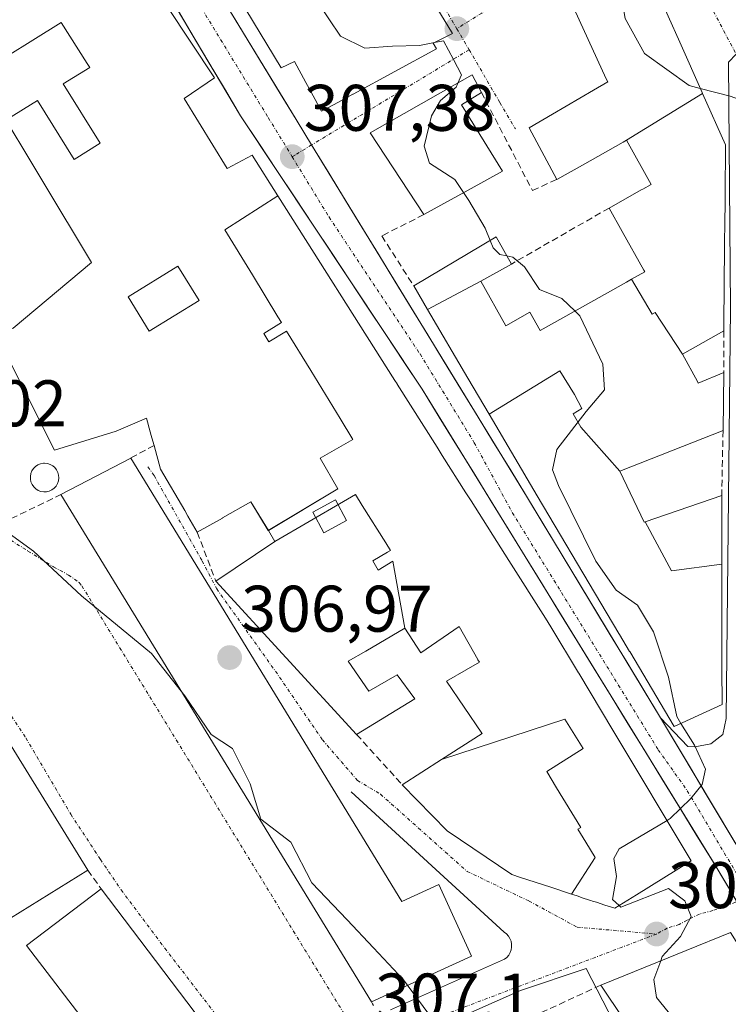
# Model space of a CAD drawing. Units: metres. Extents: x 584005 to 587475, y 4691925 to 4694280.
# Drawn here: x 586803 to 586911, y 4692453 to 4692603 of the extents above; entities that cross this region are included whole.
import ezdxf
from ezdxf.enums import TextEntityAlignment as Align

# ---------------------------------------------------------------- set-up
doc = ezdxf.new("R2010")
doc.units = ezdxf.units.M
doc.header["$MEASUREMENT"] = 0
doc.linetypes.add('TRAZO_Y_PUNTO', pattern=[1, 0.5, -0.25, 0, -0.25])
doc.linetypes.add('TRAZOSX2', pattern=[1.5, 1, -0.5])
for name, color, linetype, lineweight in [('Carretera de calzada única', 19, 'Continuous', 13), ('Carretera de calzada única Cxs', 19, 'Continuous', 13), ('Carretera de calzada única eje', 19, 'TRAZO_Y_PUNTO', 0), ('Carátula', 7, 'Continuous', 5), ('Curva de nivel normal', 36, 'Continuous', 0), ('Depósito de agua', 142, 'Continuous', 0), ('Depósito de agua Cxs', 142, 'Continuous', 0), ('Edificación', 1, 'Continuous', 13), ('Edificación Cxs', 1, 'Continuous', 13), ('Edificación industrial', 135, 'Continuous', 13), ('Edificación industrial Cxs', 135, 'Continuous', 13), ('Elemento construido', 1, 'Continuous', 0), ('Muro lineal', 1, 'TRAZOSX2', 13), ('Núcleo urbano CxS', 19, 'Continuous', 0), ('Piscina', 142, 'Continuous', 0), ('Piscina CxS', 142, 'Continuous', 0), ('Punto de cota en terreno', 7, 'Continuous', 0), ('Rótulo de punto de cota en terreno', 19, 'Continuous', 0), ('Vía urbana eje', 5, 'TRAZO_Y_PUNTO', 0)]:
    doc.layers.add(name, color=color, linetype=linetype, lineweight=lineweight)
doc.styles.add('Arial', font='txt', dxfattribs={"height": 0.2})

# ---------------------------------------------------------------- blocks, each defined once
blk = doc.blocks.new('5PATER')
at = {"layer": 'Carátula', "linetype": 'Continuous', "lineweight": 5}
h = blk.add_hatch(color=250, dxfattribs=at)
edge = h.paths.add_edge_path()
edge.add_ellipse((0, 0.01), major_axis=(-1.33, -1.34), ratio=0.999422, start_angle=0, end_angle=360)
blk = doc.blocks.new('*U232')
at = {"layer": 'Edificación industrial Cxs', "color": 135, "linetype": 'Continuous', "lineweight": 13}
for points in [[(586841.9609, 4692576.0529, 307.4889), (586833.8851, 4692570.9041, 307.6982), (586838.0781, 4692564.0181, 307.7582), (586841.9601, 4692557.6431, 307.8333), (586842.4801, 4692556.7891, 307.8426), (586839.8101, 4692555.1141, 307.7769), (586840.5971, 4692553.8381, 307.7845), (586843.2821, 4692555.4731, 307.8631), (586846.9631, 4692549.4551, 307.9908), (586851.4441, 4692542.1491, 308.2035), (586853.3491, 4692538.9431, 308.2792), (586848.4121, 4692536.1051, 308.2304), (586851.0841, 4692531.4581, 308.3573), (586840.4951, 4692525.1049, 308.295), (586837.8401, 4692529.4601, 308.2291), (586833.5261, 4692527.0093, 307.779), (586833.5101, 4692527.0003, 307.776), (586829.6901, 4692524.8301, 307.1062), (586828.2663, 4692527.2829, 306.992), (586827.7659, 4692528.1447, 306.924), (586824.1001, 4692534.4601, 306.4957), (586823.1001, 4692538.0501, 305.8799), (586822.7807, 4692539.1901, 305.8002), (586822.6805, 4692539.5473, 305.803), (586822.3687, 4692540.6601, 305.8165), (586822.3161, 4692540.8481, 305.8194), (586822.2415, 4692541.1145, 305.824), (586821.9401, 4692542.1901, 305.8463), (586817.3501, 4692540.2501, 305.6509), (586807.9401, 4692537.3501, 305.3362), (586798.7001, 4692555.5901, 305.3487), (586795.9801, 4692560.9701, 305.2957), (586791.3749, 4692558.4099, 305.2185), (586762.9901, 4692542.6301, 304.7407), (586739.9201, 4692553.2801, 304.5463), (586741.3101, 4692554.0401, 304.5034), (586794.6401, 4692583.1901, 304.8167), (586786.5001, 4692596.5701, 304.5477), (586808.7121, 4692610.1519, 306.4984), (586817.9001, 4692615.7701, 306.7988), (586832.2801, 4692594.0401, 307.0337), (586827.7101, 4692590.8901, 307.2878), (586834.2101, 4692580.2301, 307.6094), (586838.0501, 4692582.2301, 307.4569), (586841.9609, 4692576.0529, 307.4889)], [(586809.2901, 4692593.1001, 305.7992), (586813.3101, 4692595.6101, 305.9868), (586812.9331, 4692596.1999, 305.9238), (586812.9237, 4692596.2149, 305.9222), (586808.9401, 4692602.4501, 305.7518), (586796.3801, 4692594.6101, 305.2587), (586800.7001, 4692587.6801, 305.4128), (586805.3501, 4692590.5801, 305.9153), (586810.9601, 4692581.6001, 306.7616), (586814.9201, 4692584.0701, 306.8119), (586809.2901, 4692593.1001, 305.7992)], [(586829.9501, 4692560.1101, 307.8361), (586826.7401, 4692565.3501, 307.7623), (586819.1601, 4692560.6901, 307.6652), (586822.3801, 4692555.4501, 307.6072), (586829.9501, 4692560.1101, 307.8361)]]:
    blk.add_polyline3d(points, close=True, dxfattribs=at)

msp = doc.modelspace()

# ---------------------------------------------------------------- linework, layer by layer
at = {"layer": 'Carretera de calzada única', "color": 19, "linetype": 'Continuous', "lineweight": 13}
for points in [[(586847.09, 4692583.8), (586844.73, 4692587.66), (586813.05, 4692639.63), (586761.14, 4692724.44), (586722.45, 4692786.52), (586698.6, 4692824.4), (586651.12, 4692901.68), (586636.13, 4692926.05), (586631.8, 4692933.26), (586625.57, 4692943.62), (586610.83, 4692968.15), (586590.43, 4693001.95), (586555.49, 4693057.57)], [(586788.63, 4692667.69), (586806.86, 4692637.77), (586836.26, 4692588.26), (586863.92, 4692546.62), (586908.36, 4692474.38), (586911.83, 4692468.6)], [(586900.21, 4692496.57), (586904.37, 4692492.24), (586905.45, 4692492.16), (586907.87, 4692492.64), (586909.7, 4692494.03), (586910.21, 4692496.48), (586910.85, 4692558.95), (586910.55, 4692596.41), (586911.71, 4692597.65)], [(586900.21, 4692496.57), (586879.79, 4692530.32), (586847.09, 4692583.8)]]:
    msp.add_lwpolyline(points, dxfattribs=at)
at = {"layer": 'Carretera de calzada única Cxs', "color": 19, "linetype": 'Continuous', "lineweight": 13}
msp.add_lwpolyline([(586900.21, 4692496.57), (586913.83, 4692473.72), (586919.59, 4692464.04)], dxfattribs=at)
msp.add_lwpolyline([(586900.21, 4692496.57), (586913.83, 4692473.72), (586919.59, 4692464.04)], dxfattribs=at)
for points in [[(586912.3, 4692467.82, 310.22), (586910.33, 4692471.1, 310.2), (586908.36, 4692474.38, 310.19), (586905.75, 4692478.63, 310.11), (586903.13, 4692482.88, 309.96), (586900.52, 4692487.13, 309.83), (586897.9, 4692491.38, 309.72), (586895.29, 4692495.63, 309.59), (586892.68, 4692499.88, 309.46), (586890.06, 4692504.13, 309.37), (586887.45, 4692508.38, 309.24), (586884.83, 4692512.62, 309.13), (586882.22, 4692516.87, 309.01), (586879.6, 4692521.12, 308.92), (586876.99, 4692525.37, 308.82), (586874.38, 4692529.62, 308.71), (586871.76, 4692533.87, 308.57), (586869.15, 4692538.12, 308.49), (586866.53, 4692542.37, 308.36), (586863.92, 4692546.62, 308.24), (586861.15, 4692550.78, 308.14), (586858.39, 4692554.95, 308.05), (586855.62, 4692559.11, 307.91), (586852.86, 4692563.28, 307.8), (586850.09, 4692567.44, 307.71), (586847.32, 4692571.6, 307.57), (586844.56, 4692575.77, 307.48), (586841.79, 4692579.93, 307.4), (586839.03, 4692584.1, 307.35), (586836.26, 4692588.26, 307.17), (586833.81, 4692592.39, 307.09), (586831.36, 4692596.51, 306.95), (586828.91, 4692600.64, 306.91), (586826.46, 4692604.76, 306.81)], [(586834.98, 4692603.65, 306.92), (586837.42, 4692599.65, 307.02), (586839.86, 4692595.66, 307.06), (586842.29, 4692591.66, 307.17), (586844.73, 4692587.66, 307.27), (586847.23, 4692583.56, 307.39), (586849.74, 4692579.47, 307.59), (586852.24, 4692575.37, 307.67), (586854.75, 4692571.28, 307.72), (586857.25, 4692567.18, 307.79), (586859.76, 4692563.09, 307.92), (586862.26, 4692558.99, 308.01), (586864.76, 4692554.89, 308.12), (586867.27, 4692550.8, 308.23), (586869.77, 4692546.7, 308.34), (586872.28, 4692542.61, 308.43), (586874.78, 4692538.51, 308.54), (586877.29, 4692534.42, 308.69), (586879.79, 4692530.32, 308.83), (586882.34, 4692526.1, 308.95), (586884.9, 4692521.88, 309), (586887.45, 4692517.66, 309.14), (586890, 4692513.45, 309.21), (586892.55, 4692509.23, 309.33), (586895.11, 4692505.01, 309.42), (586897.66, 4692500.79, 309.58), (586900.21, 4692496.57, 309.75), (586902.48, 4692492.76, 309.8), (586904.75, 4692488.95, 309.9), (586907.02, 4692485.15, 310.01), (586909.29, 4692481.34, 310.1), (586911.56, 4692477.53, 310.17)], [(586911.56, 4692477.53, 310.17), (586909.29, 4692481.34, 310.1), (586907.02, 4692485.15, 310.01), (586904.75, 4692488.95, 309.9), (586902.48, 4692492.76, 309.8), (586900.21, 4692496.57, 309.75), (586902.29, 4692494.41, 309.82), (586904.37, 4692492.24, 309.92), (586905.45, 4692492.16, 309.98), (586907.87, 4692492.64, 310.13), (586909.7, 4692494.03, 310.31), (586910.21, 4692496.48, 310.49), (586910.26, 4692501.29, 310.68), (586910.31, 4692506.09, 310.84), (586910.36, 4692510.9, 311.07), (586910.41, 4692515.7, 311.34), (586910.46, 4692520.51, 311.59), (586910.51, 4692525.31, 311.82), (586910.55, 4692530.12, 312.02)]]:
    msp.add_polyline3d(points, dxfattribs=at)
at = {"layer": 'Carretera de calzada única eje', "color": 19, "linetype": 'TRAZO_Y_PUNTO', "lineweight": 0}
for points in [[(586790.69, 4692670.32), (586809.95, 4692638.7), (586824.65, 4692613.94), (586840.49, 4692587.96), (586844.13, 4692582.01)], [(586844.13, 4692582.01), (586849.76, 4692572.8), (586863.59, 4692551.98), (586871.85, 4692538.47), (586877.64, 4692527.83), (586899.86, 4692491.71), (586904.28, 4692485.47), (586913.84, 4692469.43)]]:
    msp.add_lwpolyline(points, dxfattribs=at)
at = {"layer": 'Curva de nivel normal', "color": 36, "linetype": 'Continuous', "lineweight": 0}
for points in [[(586854.04, 4692624.75, 310), (586848.92, 4692620.99, 310), (586844.82, 4692616.74, 310), (586844.87, 4692613.18, 310), (586847.91, 4692605.66, 310), (586851.47, 4692600.37, 310), (586855.21, 4692598.54, 310), (586859.38, 4692598.82, 310), (586863.5, 4692598.93, 310), (586865.82, 4692599.4, 310)], [(586894.71, 4692614.57, 315), (586894.27, 4692611.18, 315), (586894.19, 4692606.72, 315), (586894.84, 4692603.05, 315), (586897.75, 4692597.74, 315), (586904.55, 4692592.87, 315), (586906.26, 4692592.42, 315)], [(586865.82, 4692599.4, 310), (586867.19, 4692599.68, 310), (586868.68, 4692596.82, 310), (586869.91, 4692594.48, 310), (586869.34, 4692593.21, 310)], [(586869.34, 4692593.21, 310), (586869.08, 4692592.62, 310), (586866.69, 4692590.57, 310), (586865.33, 4692588.22, 310), (586864.21, 4692583.62, 310), (586865.03, 4692581.02, 310), (586868.89, 4692578.55, 310), (586870.22, 4692576.54, 310)], [(586906.26, 4692592.42, 315), (586910.8, 4692591.22, 315), (586916.53, 4692589.2, 315), (586918.85, 4692587.26, 315), (586920.05, 4692583.25, 315)], [(586870.22, 4692576.54, 310), (586871.02, 4692575.34, 310), (586873.49, 4692571.15, 310), (586874.27, 4692569.26, 310)], [(586874.27, 4692569.26, 310), (586874.73, 4692568.15, 310), (586875.73, 4692567.12, 310), (586876.81, 4692566.9, 310)], [(586876.81, 4692566.9, 310), (586877.71, 4692566.71, 310), (586879.51, 4692565.24, 310), (586881.8, 4692561.82, 310), (586885.2, 4692560.44, 310), (586887.19, 4692558.52, 310)], [(586887.19, 4692558.52, 310), (586887.94, 4692557.8, 310), (586891.44, 4692550.45, 310), (586891.69, 4692546.51, 310), (586888.88, 4692543.22, 310), (586884.41, 4692537.43, 310), (586883.76, 4692534.36, 310), (586884.65, 4692531.94, 310), (586890.34, 4692520.44, 310), (586893.43, 4692516.03, 310), (586896.68, 4692513.75, 310), (586899.13, 4692509.69, 310), (586901.42, 4692502.76, 310), (586902.68, 4692496.76, 310), (586903.31, 4692495.74, 310)], [(586903.31, 4692495.74, 310), (586905.36, 4692492.43, 310), (586907.04, 4692488.76, 310), (586906.56, 4692486.43, 310), (586904.83, 4692484.3, 310), (586901.65, 4692481.23, 310), (586901.2, 4692480.96, 310)], [(586901.2, 4692480.96, 310), (586893.91, 4692476.63, 310), (586893.09, 4692475.16, 310), (586893.48, 4692472.43, 310), (586892.88, 4692468.94, 310), (586893.89, 4692467.99, 310)], [(586893.89, 4692467.99, 310), (586894.14, 4692467.75, 310), (586901.44, 4692470.62, 310), (586903.9, 4692468.73, 310), (586904.88, 4692466.34, 310), (586903.22, 4692463.29, 310), (586900.47, 4692460.23, 310), (586900.23, 4692459.58, 310)], [(586900.23, 4692459.58, 310), (586899.17, 4692456.74, 310), (586899.58, 4692454, 310), (586901.35, 4692451.83, 310), (586903.58, 4692450.9, 310), (586914.79, 4692448.78, 310), (586917.46, 4692447.41, 310), (586919.94, 4692442.9, 310), (586919.55, 4692436.62, 310), (586918.13, 4692433.85, 310), (586915.84, 4692431.9, 310), (586913.8, 4692431.1, 310)]]:
    msp.add_polyline3d(points, dxfattribs=at)
at = {"layer": 'Depósito de agua', "color": 142, "linetype": 'Continuous', "lineweight": 0}
msp.add_polyline3d([(586806.73, 4692531.01, 305.94), (586806.3, 4692530.98, 305.93), (586805.87, 4692531.05, 305.88), (586805.46, 4692531.21, 305.83), (586805.1, 4692531.44, 305.76), (586804.78, 4692531.73, 305.7), (586804.53, 4692532.1, 305.63), (586804.37, 4692532.49, 305.57), (586804.28, 4692532.92, 305.52), (586804.27, 4692533.35, 305.46), (586804.35, 4692533.78, 305.43), (586804.52, 4692534.18, 305.42), (586804.76, 4692534.55, 305.41), (586805.07, 4692534.84, 305.4), (586805.43, 4692535.08, 305.4), (586805.83, 4692535.25, 305.41), (586806.26, 4692535.33, 305.42), (586806.44, 4692535.34, 305.42), (586806.87, 4692535.28, 305.43), (586807.28, 4692535.16, 305.43), (586807.67, 4692534.95, 305.44), (586808, 4692534.68, 305.45), (586808.26, 4692534.34, 305.46), (586808.46, 4692533.94, 305.48), (586808.57, 4692533.53, 305.5), (586808.6, 4692533.1, 305.57), (586808.55, 4692532.67, 305.65), (586808.4, 4692532.26, 305.73), (586808.19, 4692531.87, 305.8), (586807.89, 4692531.55, 305.85), (586807.55, 4692531.3, 305.9), (586807.16, 4692531.1, 305.93), (586806.73, 4692531.01, 305.94)], dxfattribs=at)
at = {"layer": 'Depósito de agua Cxs', "color": 142, "linetype": 'Continuous', "lineweight": 0}
msp.add_polyline3d([(586806.73, 4692531.01, 305.94), (586806.3, 4692530.98, 305.93), (586805.87, 4692531.05, 305.88), (586805.46, 4692531.21, 305.83), (586805.1, 4692531.44, 305.76), (586804.78, 4692531.73, 305.7), (586804.53, 4692532.1, 305.63), (586804.37, 4692532.49, 305.57), (586804.28, 4692532.92, 305.52), (586804.27, 4692533.35, 305.46), (586804.35, 4692533.78, 305.43), (586804.52, 4692534.18, 305.42), (586804.76, 4692534.55, 305.41), (586805.07, 4692534.84, 305.4), (586805.43, 4692535.08, 305.4), (586805.83, 4692535.25, 305.41), (586806.26, 4692535.33, 305.42), (586806.44, 4692535.34, 305.42), (586806.87, 4692535.28, 305.43), (586807.28, 4692535.16, 305.43), (586807.67, 4692534.95, 305.44), (586808, 4692534.68, 305.45), (586808.26, 4692534.34, 305.46), (586808.46, 4692533.94, 305.48), (586808.57, 4692533.53, 305.5), (586808.6, 4692533.1, 305.57), (586808.55, 4692532.67, 305.65), (586808.4, 4692532.26, 305.73), (586808.19, 4692531.87, 305.8), (586807.89, 4692531.55, 305.85), (586807.55, 4692531.3, 305.9), (586807.16, 4692531.1, 305.93), (586806.73, 4692531.01, 305.94)], close=True, dxfattribs=at)
at = {"layer": 'Edificación', "color": 1, "linetype": 'Continuous', "lineweight": 13}
for points in [[(586895.04, 4692584.51, 312.78), (586894.51, 4692584.21, 312.67), (586888.3, 4692580.74, 311.85), (586884.4, 4692578.55, 311.53), (586880.2, 4692586.43, 312.47), (586883.78, 4692588.51, 312.49), (586889.99, 4692592.12, 312.87), (586892.17, 4692593.39, 313.24), (586891.94, 4692593.88, 313.23), (586885.09, 4692608.87, 313.23), (586896.05, 4692615.36, 315.22), (586903.14, 4692599.43, 315.95), (586906.54, 4692591.8, 315.18), (586906.61, 4692591.64, 315.15)], [(586863.91, 4692608.44, 312.05), (586863.93, 4692608.4, 312.05), (586868.54, 4692600.79, 311.13), (586865.58, 4692599.28, 309.43), (586866.1, 4692598.42, 308.75), (586853.41, 4692591.55, 308.02), (586853.38, 4692591.53, 308.02), (586851.17, 4692590.33, 307.84), (586848.6, 4692588.94, 307.51), (586847.01, 4692591.86, 307.44), (586846.22, 4692593.32, 307.4), (586846.21, 4692593.33, 307.4), (586844.48, 4692596.51, 307.51), (586842.46, 4692595.57, 307.2), (586837.08, 4692604.42, 307.03)], [(586809.29, 4692593.1, 305.8), (586813.31, 4692595.61, 305.99), (586812.93, 4692596.2, 305.92), (586812.92, 4692596.21, 305.92), (586808.94, 4692602.45, 305.75), (586796.38, 4692594.61, 305.26), (586800.7, 4692587.68, 305.41), (586805.35, 4692590.58, 305.92), (586810.96, 4692581.6, 306.76), (586814.92, 4692584.07, 306.81), (586809.29, 4692593.1, 305.8)], [(586870.92, 4692576.93, 310.47), (586864.17, 4692573.19, 308.29), (586856, 4692585.63, 308.12), (586871.55, 4692594.46, 311.62), (586872.93, 4692591.81, 312.06), (586869.92, 4692589.9, 311.67), (586876.14, 4692579.81, 311.56), (586870.92, 4692576.93, 310.47)], [(586895.04, 4692584.51, 312.78), (586906.61, 4692591.64, 315.15)], [(586895.04, 4692584.51, 312.78), (586906.61, 4692591.64, 315.15)], [(586906.61, 4692591.64, 315.15), (586910.09, 4692583.82, 314.33), (586910.02, 4692576.11, 313.8), (586909.97, 4692570.9, 313.51), (586909.96, 4692569.95, 313.46), (586909.94, 4692567.37, 313.33), (586909.9, 4692563.47, 313.16), (586909.83, 4692555.48, 312.93), (586903.55, 4692551.96, 312.72)], [(586895.8, 4692563.35, 311.3), (586897.82, 4692564.48, 311.68), (586897.68, 4692564.73, 311.67), (586894.38, 4692570.62, 311.65), (586892.38, 4692574.2, 311.87), (586897.28, 4692576.95, 312.77), (586897.51, 4692577.08, 312.8), (586898.8, 4692577.8, 312.99), (586895.04, 4692584.51, 312.78)], [(586840.5, 4692525.1, 308.29), (586851.08, 4692531.46, 308.36), (586848.41, 4692536.11, 308.23), (586853.35, 4692538.94, 308.28), (586851.44, 4692542.15, 308.2), (586846.96, 4692549.46, 307.99), (586843.28, 4692555.47, 307.86), (586840.6, 4692553.84, 307.78), (586839.81, 4692555.11, 307.78), (586842.48, 4692556.79, 307.84), (586841.96, 4692557.64, 307.83), (586838.08, 4692564.02, 307.76), (586833.89, 4692570.9, 307.7), (586841.96, 4692576.05, 307.49)], [(586841.96, 4692576.05, 307.49), (586859.76, 4692547.94, 308.18), (586860.09, 4692547.41, 308.19), (586860.13, 4692547.36, 308.19), (586866.19, 4692537.8, 308.48), (586866.98, 4692536.54, 308.51), (586870.58, 4692530.86, 308.63), (586871.38, 4692529.6, 308.66), (586877.11, 4692520.56, 308.92), (586877.11, 4692520.56, 308.92), (586882.69, 4692511.75, 309.08), (586883.51, 4692510.46, 309.12), (586887.74, 4692503.41, 309.35), (586887.75, 4692503.38, 309.36), (586892.96, 4692494.7, 309.58), (586904.88, 4692474.82, 310.17), (586896.53, 4692469.63, 310.05), (586893.23, 4692467.58, 309.88), (586891.71, 4692468.08, 309.86), (586890.44, 4692468.5, 309.82), (586889.85, 4692468.69, 309.79), (586889.6, 4692468.77, 309.78), (586889.38, 4692468.84, 309.76), (586888.28, 4692469.2, 309.7), (586887.91, 4692469.33, 309.68), (586887.5, 4692469.46, 309.66), (586886.65, 4692469.74, 309.62)], [(586864.74, 4692558.77, 308.07), (586862.65, 4692562.33, 307.98), (586875.18, 4692569.8, 310.08), (586877.5, 4692565.67, 309.59), (586872.85, 4692563.07, 308.29)], [(586829.95, 4692560.11, 307.84), (586826.74, 4692565.35, 307.76), (586819.16, 4692560.69, 307.67), (586822.38, 4692555.45, 307.61), (586829.95, 4692560.11, 307.84)], [(586872.85, 4692563.07, 308.29), (586864.74, 4692558.77, 308.07)], [(586872.85, 4692563.07, 308.29), (586864.74, 4692558.77, 308.07)], [(586872.85, 4692563.07, 308.29), (586876.65, 4692556.28, 308.44), (586880.3, 4692558.33, 308.87), (586881.86, 4692555.54, 308.95), (586888.76, 4692559.41, 310.45), (586895.03, 4692562.91, 311.22), (586895.8, 4692563.35, 311.3)], [(586895.8, 4692563.35, 311.3), (586898.95, 4692558.03, 311.87), (586899.37, 4692558.29, 311.96), (586903.55, 4692551.96, 312.72)], [(586895.8, 4692563.35, 311.3), (586898.95, 4692558.03, 311.87), (586899.37, 4692558.29, 311.96), (586903.55, 4692551.96, 312.72)], [(586874.11, 4692542.82, 308.49), (586870.89, 4692548.31, 308.36), (586864.74, 4692558.77, 308.07)], [(586903.55, 4692551.96, 312.72), (586905.83, 4692547.77, 312.7), (586905.95, 4692547.55, 312.7), (586909.83, 4692549.15, 312.7), (586909.72, 4692540.32, 312.4), (586894.03, 4692534.15, 312.35)], [(586894.03, 4692534.15, 312.35), (586888.09, 4692540.84, 310.21), (586886.92, 4692542.89, 309.67), (586888.23, 4692543.68, 309.78), (586887.1, 4692545.79, 309.45), (586884.89, 4692549.4, 309.14), (586874.11, 4692542.82, 308.49)], [(586894.03, 4692534.15, 312.35), (586888.09, 4692540.84, 310.21), (586886.92, 4692542.89, 309.67), (586888.23, 4692543.68, 309.78), (586887.1, 4692545.79, 309.45), (586884.89, 4692549.4, 309.14), (586874.11, 4692542.82, 308.49)], [(586909.53, 4692519.98, 311.58), (586909.54, 4692511.99, 311.1), (586909.55, 4692511.86, 311.09), (586909.55, 4692511.16, 311.06), (586909.55, 4692508.24, 310.89), (586909.55, 4692508.19, 310.89), (586909.55, 4692507.99, 310.88), (586909.56, 4692502.35, 310.67), (586909.56, 4692502.03, 310.67), (586909.57, 4692500.76, 310.65), (586909.57, 4692498.62, 310.62), (586902.28, 4692495.27, 309.85), (586895.52, 4692506.66, 309.41), (586895.49, 4692506.7, 309.41), (586893.95, 4692509.29, 309.37), (586893.87, 4692509.43, 309.37), (586891.13, 4692514.03, 309.25), (586881.43, 4692530.37, 308.88), (586874.11, 4692542.82, 308.49)], [(586819.57, 4692536.14, 305.96), (586860.8, 4692468.6, 308.75), (586866.45, 4692471.19, 308.66), (586871.43, 4692460.31, 308.38), (586856.21, 4692453.33, 307.33), (586808.93, 4692530.58, 306.04), (586819.57, 4692536.14, 305.96)], [(586894.03, 4692534.15, 312.35), (586897.71, 4692526.38, 312.29), (586897.84, 4692526.42, 312.3)], [(586841.51, 4692523.44, 308.3), (586851.96, 4692529.52, 308.39), (586853.76, 4692530.56, 308.41), (586854.8, 4692528.9, 308.45), (586858.37, 4692523.21, 308.57), (586859.08, 4692522.07, 308.59), (586858.64, 4692521.8, 308.58), (586856.42, 4692520.46, 308.53), (586857.23, 4692519.08, 308.56), (586859.47, 4692520.41, 308.61), (586861.28, 4692510.21, 308.79)], [(586841.51, 4692523.44, 308.3), (586851.96, 4692529.52, 308.39), (586853.76, 4692530.56, 308.41), (586854.8, 4692528.9, 308.45), (586858.37, 4692523.21, 308.57), (586859.08, 4692522.07, 308.59), (586858.64, 4692521.8, 308.58), (586856.42, 4692520.46, 308.53), (586857.23, 4692519.08, 308.56), (586859.47, 4692520.41, 308.61), (586861.28, 4692510.21, 308.79)], [(586897.84, 4692526.42, 312.3), (586909.51, 4692530.42, 312.15), (586909.53, 4692520.89, 311.64), (586909.53, 4692519.98, 311.58)], [(586909.53, 4692519.98, 311.58), (586901.86, 4692518.94, 311.25), (586897.84, 4692526.42, 312.3)], [(586909.53, 4692519.98, 311.58), (586901.86, 4692518.94, 311.25), (586897.84, 4692526.42, 312.3)], [(586841.51, 4692523.44, 308.3), (586840.5, 4692525.1, 308.29)], [(586861.28, 4692510.21, 308.79), (586855.33, 4692506.74, 308.48), (586852.67, 4692505.19, 308.3), (586855.82, 4692500.62, 308.62), (586860.12, 4692503.13, 308.44), (586862.78, 4692499.48, 309.09), (586853.94, 4692494.05, 308), (586832.51, 4692517.37, 306.89), (586841.51, 4692523.44, 308.3)], [(586866.85, 4692490.22, 309.36), (586873.03, 4692494.19, 309.44), (586873, 4692494.23, 309.44), (586867.63, 4692502.17, 308.77), (586870.64, 4692503.91, 308.65), (586872.62, 4692505.05, 308.71), (586872.4, 4692505.43, 308.69), (586872.4, 4692505.44, 308.69), (586869.53, 4692510.48, 308.61), (586863.71, 4692506.46, 308.59), (586861.28, 4692510.21, 308.79)], [(586813.02, 4692473.39, 306.51), (586801.24, 4692466.09, 306.38), (586784.69, 4692492.81, 306.3), (586796.46, 4692500.11, 306.29), (586813.02, 4692473.39, 306.51)], [(586866.85, 4692490.22, 309.36), (586885.66, 4692496.39, 309.28), (586888.42, 4692491.89, 309.41), (586882.87, 4692488.39, 309.12), (586884.39, 4692485.9, 309.46), (586888.06, 4692479.9, 309.88), (586887.6, 4692479.61, 309.88), (586888.81, 4692477.64, 309.88), (586890.23, 4692475.33, 309.85), (586886.65, 4692469.74, 309.62)], [(586866.85, 4692490.22, 309.36), (586885.66, 4692496.39, 309.28), (586888.42, 4692491.89, 309.41), (586882.87, 4692488.39, 309.12), (586884.39, 4692485.9, 309.46), (586888.06, 4692479.9, 309.88), (586887.6, 4692479.61, 309.88), (586888.81, 4692477.64, 309.88), (586890.23, 4692475.33, 309.85), (586886.65, 4692469.74, 309.62)], [(586886.65, 4692469.74, 309.62), (586883.48, 4692470.78, 309.47), (586878.89, 4692472.28, 309.19), (586877.55, 4692472.72, 309.08), (586867.73, 4692479.39, 308.6), (586860.87, 4692486.39, 308.64), (586866.85, 4692490.22, 309.36)], [(586835.27, 4692443.91, 306.57), (586822.19, 4692437.7, 306.17), (586803.7, 4692461.9, 306.43), (586815.05, 4692470.57, 306.47), (586835.27, 4692443.91, 306.57)], [(586894.62, 4692450.67, 308.68), (586891.12, 4692455.88, 309), (586901.34, 4692460.03, 310.03), (586904.1, 4692461.16, 310.07), (586910.87, 4692463.91, 310.24), (586914.95, 4692457.35, 310.29), (586926.37, 4692438.95, 310.12)]]:
    msp.add_polyline3d(points, dxfattribs=at)
at = {"layer": 'Edificación Cxs', "color": 1, "linetype": 'Continuous', "lineweight": 13}
for points in [[(586906.61, 4692591.64, 315.15), (586895.04, 4692584.51, 312.78), (586894.51, 4692584.21, 312.67), (586888.3, 4692580.74, 311.85), (586884.4, 4692578.55, 311.53), (586880.2, 4692586.43, 312.47), (586883.78, 4692588.51, 312.49), (586889.99, 4692592.12, 312.87), (586892.17, 4692593.39, 313.24), (586891.94, 4692593.88, 313.23), (586885.09, 4692608.87, 313.23), (586896.05, 4692615.36, 315.22), (586903.14, 4692599.43, 315.95), (586906.54, 4692591.8, 315.18), (586906.61, 4692591.64, 315.15)], [(586809.29, 4692593.1, 305.8), (586814.92, 4692584.07, 306.81), (586810.96, 4692581.6, 306.76), (586805.35, 4692590.58, 305.92), (586800.7, 4692587.68, 305.41), (586796.38, 4692594.61, 305.26), (586808.94, 4692602.45, 305.75), (586812.92, 4692596.21, 305.92), (586812.93, 4692596.2, 305.92), (586813.31, 4692595.61, 305.99), (586809.29, 4692593.1, 305.8)], [(586870.92, 4692576.93, 310.47), (586864.17, 4692573.19, 308.29), (586856, 4692585.63, 308.12), (586871.55, 4692594.46, 311.62), (586872.93, 4692591.81, 312.06), (586869.92, 4692589.9, 311.67), (586876.14, 4692579.81, 311.56), (586870.92, 4692576.93, 310.47)], [(586903.55, 4692551.96, 312.72), (586899.37, 4692558.29, 311.96), (586898.95, 4692558.03, 311.87), (586895.8, 4692563.35, 311.3), (586897.82, 4692564.48, 311.68), (586897.68, 4692564.73, 311.67), (586894.38, 4692570.62, 311.65), (586892.38, 4692574.2, 311.87), (586897.28, 4692576.95, 312.77), (586897.51, 4692577.08, 312.8), (586898.8, 4692577.8, 312.99), (586895.04, 4692584.51, 312.78), (586906.61, 4692591.64, 315.15), (586910.09, 4692583.82, 314.33), (586910.02, 4692576.11, 313.8), (586909.97, 4692570.9, 313.51), (586909.96, 4692569.95, 313.46), (586909.94, 4692567.37, 313.33), (586909.9, 4692563.47, 313.16), (586909.83, 4692555.48, 312.93), (586903.55, 4692551.96, 312.72)], [(586886.65, 4692469.74, 309.62), (586890.23, 4692475.33, 309.85), (586888.81, 4692477.64, 309.88), (586887.6, 4692479.61, 309.88), (586888.06, 4692479.9, 309.88), (586884.39, 4692485.9, 309.46), (586882.87, 4692488.39, 309.12), (586888.42, 4692491.89, 309.41), (586885.66, 4692496.39, 309.28), (586866.85, 4692490.22, 309.36), (586873.03, 4692494.19, 309.44), (586873, 4692494.23, 309.44), (586867.63, 4692502.17, 308.77), (586870.64, 4692503.91, 308.65), (586872.62, 4692505.05, 308.71), (586872.4, 4692505.43, 308.69), (586872.4, 4692505.44, 308.69), (586869.53, 4692510.48, 308.61), (586863.71, 4692506.46, 308.59), (586861.28, 4692510.21, 308.79), (586859.47, 4692520.41, 308.61), (586857.23, 4692519.08, 308.56), (586856.42, 4692520.46, 308.53), (586858.64, 4692521.8, 308.58), (586859.08, 4692522.07, 308.59), (586858.37, 4692523.21, 308.57), (586854.8, 4692528.9, 308.45), (586853.76, 4692530.56, 308.41), (586851.96, 4692529.52, 308.39), (586841.51, 4692523.44, 308.3), (586840.5, 4692525.1, 308.3), (586851.08, 4692531.46, 308.36), (586848.41, 4692536.11, 308.23), (586853.35, 4692538.94, 308.28), (586851.44, 4692542.15, 308.2), (586846.96, 4692549.46, 307.99), (586843.28, 4692555.47, 307.86), (586840.6, 4692553.84, 307.78), (586839.81, 4692555.11, 307.78), (586842.48, 4692556.79, 307.84), (586841.96, 4692557.64, 307.83), (586838.08, 4692564.02, 307.76), (586833.89, 4692570.9, 307.7), (586841.96, 4692576.05, 307.49), (586859.76, 4692547.94, 308.18), (586860.09, 4692547.41, 308.19), (586860.13, 4692547.36, 308.19), (586866.19, 4692537.8, 308.48), (586866.98, 4692536.54, 308.51), (586870.58, 4692530.86, 308.63), (586871.38, 4692529.6, 308.66), (586877.11, 4692520.56, 308.92), (586877.11, 4692520.56, 308.92), (586882.69, 4692511.75, 309.08), (586883.51, 4692510.46, 309.12), (586887.74, 4692503.41, 309.35), (586887.75, 4692503.38, 309.36), (586892.96, 4692494.7, 309.58), (586904.88, 4692474.82, 310.17), (586896.53, 4692469.63, 310.05), (586893.23, 4692467.58, 309.88), (586891.71, 4692468.08, 309.86), (586890.44, 4692468.5, 309.82), (586889.85, 4692468.69, 309.79), (586889.6, 4692468.77, 309.78), (586889.38, 4692468.84, 309.76), (586888.28, 4692469.2, 309.7), (586887.91, 4692469.33, 309.68), (586887.5, 4692469.46, 309.66), (586886.65, 4692469.74, 309.62)], [(586872.85, 4692563.07, 308.29), (586864.74, 4692558.77, 308.07), (586862.65, 4692562.33, 307.98), (586875.18, 4692569.8, 310.08), (586877.5, 4692565.67, 309.59), (586872.85, 4692563.07, 308.29)], [(586829.95, 4692560.11, 307.84), (586822.38, 4692555.45, 307.61), (586819.16, 4692560.69, 307.67), (586826.74, 4692565.35, 307.76), (586829.95, 4692560.11, 307.84)], [(586903.55, 4692551.96, 312.72), (586905.83, 4692547.77, 312.7), (586905.95, 4692547.55, 312.7), (586909.83, 4692549.15, 312.7), (586909.72, 4692540.32, 312.4), (586894.03, 4692534.15, 312.35), (586888.09, 4692540.84, 310.21), (586886.92, 4692542.89, 309.67), (586888.23, 4692543.68, 309.78), (586887.1, 4692545.79, 309.45), (586884.89, 4692549.4, 309.14), (586874.11, 4692542.82, 308.49), (586870.89, 4692548.31, 308.36), (586864.74, 4692558.77, 308.07), (586872.85, 4692563.07, 308.29), (586876.65, 4692556.28, 308.44), (586880.3, 4692558.33, 308.87), (586881.86, 4692555.54, 308.95), (586888.76, 4692559.41, 310.45), (586895.03, 4692562.91, 311.22), (586895.8, 4692563.35, 311.3), (586898.95, 4692558.03, 311.87), (586899.37, 4692558.29, 311.96), (586903.55, 4692551.96, 312.72)], [(586894.03, 4692534.15, 312.35), (586897.71, 4692526.38, 312.29), (586897.84, 4692526.42, 312.3), (586901.86, 4692518.94, 311.25), (586909.53, 4692519.98, 311.58), (586909.54, 4692511.99, 311.1), (586909.55, 4692511.86, 311.09), (586909.55, 4692511.16, 311.06), (586909.55, 4692508.24, 310.89), (586909.55, 4692508.19, 310.89), (586909.55, 4692507.99, 310.88), (586909.56, 4692502.35, 310.67), (586909.56, 4692502.03, 310.67), (586909.57, 4692500.76, 310.65), (586909.57, 4692498.62, 310.62), (586902.28, 4692495.27, 309.85), (586895.52, 4692506.66, 309.41), (586895.49, 4692506.7, 309.41), (586893.95, 4692509.29, 309.37), (586893.87, 4692509.43, 309.37), (586891.13, 4692514.03, 309.25), (586881.43, 4692530.37, 308.88), (586874.11, 4692542.82, 308.49), (586884.89, 4692549.4, 309.14), (586887.1, 4692545.79, 309.45), (586888.23, 4692543.68, 309.78), (586886.92, 4692542.89, 309.67), (586888.09, 4692540.84, 310.21), (586894.03, 4692534.15, 312.35)], [(586819.57, 4692536.14, 305.96), (586860.8, 4692468.6, 308.75), (586866.45, 4692471.19, 308.66), (586871.43, 4692460.31, 308.38), (586856.21, 4692453.33, 307.33), (586808.93, 4692530.58, 306.04), (586819.57, 4692536.14, 305.96)], [(586861.28, 4692510.21, 308.79), (586855.33, 4692506.74, 308.48), (586852.67, 4692505.19, 308.3), (586855.82, 4692500.62, 308.62), (586860.12, 4692503.13, 308.44), (586862.78, 4692499.48, 309.09), (586853.94, 4692494.05, 308), (586832.51, 4692517.37, 306.89), (586841.51, 4692523.44, 308.3), (586851.96, 4692529.52, 308.39), (586853.76, 4692530.56, 308.41), (586854.8, 4692528.9, 308.45), (586858.37, 4692523.21, 308.57), (586859.08, 4692522.07, 308.59), (586858.64, 4692521.8, 308.58), (586856.42, 4692520.46, 308.53), (586857.23, 4692519.08, 308.56), (586859.47, 4692520.41, 308.61), (586861.28, 4692510.21, 308.79)], [(586909.53, 4692519.98, 311.58), (586901.86, 4692518.94, 311.25), (586897.84, 4692526.42, 312.3), (586909.51, 4692530.42, 312.15), (586909.53, 4692520.89, 311.64), (586909.53, 4692519.98, 311.58)], [(586813.02, 4692473.39, 306.51), (586801.24, 4692466.09, 306.38), (586784.69, 4692492.81, 306.3), (586796.46, 4692500.11, 306.29), (586813.02, 4692473.39, 306.51)], [(586886.65, 4692469.74, 309.62), (586883.48, 4692470.78, 309.47), (586878.89, 4692472.28, 309.19), (586877.55, 4692472.72, 309.08), (586867.73, 4692479.39, 308.6), (586860.87, 4692486.39, 308.64), (586866.85, 4692490.22, 309.36), (586885.66, 4692496.39, 309.28), (586888.42, 4692491.89, 309.41), (586882.87, 4692488.39, 309.12), (586884.39, 4692485.9, 309.46), (586888.06, 4692479.9, 309.88), (586887.6, 4692479.61, 309.88), (586888.81, 4692477.64, 309.88), (586890.23, 4692475.33, 309.85), (586886.65, 4692469.74, 309.62)], [(586835.27, 4692443.91, 306.57), (586822.19, 4692437.7, 306.17), (586803.7, 4692461.9, 306.43), (586815.05, 4692470.57, 306.47), (586835.27, 4692443.91, 306.57)]]:
    msp.add_polyline3d(points, close=True, dxfattribs=at)
for points in [[(586863.93, 4692608.4, 312.05), (586868.54, 4692600.79, 311.13), (586865.58, 4692599.28, 309.43), (586866.1, 4692598.42, 308.75), (586853.41, 4692591.55, 308.02), (586853.38, 4692591.53, 308.02), (586851.17, 4692590.33, 307.84), (586848.6, 4692588.94, 307.51), (586847.01, 4692591.86, 307.44), (586846.22, 4692593.32, 307.4), (586846.21, 4692593.33, 307.4), (586844.48, 4692596.51, 307.51), (586842.46, 4692595.57, 307.2), (586837.08, 4692604.42, 307.03)], [(586894.62, 4692450.67, 308.68), (586891.12, 4692455.88, 309), (586901.34, 4692460.03, 310.03), (586904.1, 4692461.16, 310.07), (586910.87, 4692463.91, 310.24), (586914.95, 4692457.35, 310.29), (586926.37, 4692438.95, 310.12)]]:
    msp.add_polyline3d(points, dxfattribs=at)
at = {"layer": 'Edificación industrial', "color": 135, "linetype": 'Continuous', "lineweight": 13}
for points in [[(586786.5, 4692596.57, 304.55), (586808.71, 4692610.15, 306.5), (586817.9, 4692615.77, 306.8), (586832.28, 4692594.04, 307.03), (586827.71, 4692590.89, 307.29), (586834.21, 4692580.23, 307.61), (586838.05, 4692582.23, 307.46), (586841.96, 4692576.05, 307.49)], [(586809.29, 4692593.1, 305.8), (586813.31, 4692595.61, 305.99), (586812.93, 4692596.2, 305.92), (586812.92, 4692596.21, 305.92), (586808.94, 4692602.45, 305.75), (586796.38, 4692594.61, 305.26), (586800.7, 4692587.68, 305.41), (586805.35, 4692590.58, 305.92), (586810.96, 4692581.6, 306.76), (586814.92, 4692584.07, 306.81), (586809.29, 4692593.1, 305.8)], [(586840.5, 4692525.1, 308.29), (586851.08, 4692531.46, 308.36), (586848.41, 4692536.11, 308.23), (586853.35, 4692538.94, 308.28), (586851.44, 4692542.15, 308.2), (586846.96, 4692549.46, 307.99), (586843.28, 4692555.47, 307.86), (586840.6, 4692553.84, 307.78), (586839.81, 4692555.11, 307.78), (586842.48, 4692556.79, 307.84), (586841.96, 4692557.64, 307.83), (586838.08, 4692564.02, 307.76), (586833.89, 4692570.9, 307.7), (586841.96, 4692576.05, 307.49)], [(586829.95, 4692560.11, 307.84), (586826.74, 4692565.35, 307.76), (586819.16, 4692560.69, 307.67), (586822.38, 4692555.45, 307.61), (586829.95, 4692560.11, 307.84)], [(586840.5, 4692525.1, 308.29), (586837.84, 4692529.46, 308.23), (586833.53, 4692527.01, 307.78), (586833.51, 4692527, 307.78), (586829.69, 4692524.83, 307.11), (586828.27, 4692527.28, 306.99), (586827.77, 4692528.14, 306.92), (586824.1, 4692534.46, 306.5), (586823.1, 4692538.05, 305.88), (586822.78, 4692539.19, 305.8), (586822.68, 4692539.55, 305.8), (586822.37, 4692540.66, 305.82), (586822.32, 4692540.85, 305.82), (586822.24, 4692541.11, 305.82), (586821.94, 4692542.19, 305.85), (586817.35, 4692540.25, 305.65), (586807.94, 4692537.35, 305.34), (586798.7, 4692555.59, 305.35)]]:
    msp.add_polyline3d(points, dxfattribs=at)
at = {"layer": 'Elemento construido', "color": 1, "linetype": 'Continuous', "lineweight": 0}
for points in [[(586859.11, 4692452.12, 307.36), (586876.46, 4692459.83, 308.58), (586876.81, 4692460.11, 308.61), (586877.09, 4692460.45, 308.64), (586877.32, 4692460.83, 308.67), (586877.47, 4692461.25, 308.7), (586877.54, 4692461.69, 308.73), (586877.53, 4692462.13, 308.75), (586877.45, 4692462.57, 308.77), (586877.28, 4692462.98, 308.78), (586877.05, 4692463.35, 308.79), (586876.75, 4692463.68, 308.79), (586876.4, 4692463.95, 308.79), (586853.12, 4692485.29, 308.08)], [(586856.21, 4692453.33, 307.33), (586856.35, 4692453.04, 307.32), (586856.53, 4692452.78, 307.32)]]:
    msp.add_polyline3d(points, dxfattribs=at)
at = {"layer": 'Muro lineal', "color": 1, "linetype": 'TRAZOSX2', "lineweight": 13}
for points in [[(586872.93, 4692591.81, 312.06), (586880.69, 4692576.89, 311.38), (586884.4, 4692578.55, 311.53)], [(586892.38, 4692574.2, 311.87), (586877.5, 4692565.67, 309.59)], [(586864.17, 4692573.19, 308.29), (586857.76, 4692569.96, 307.84), (586862.65, 4692562.33, 307.98)], [(586909.83, 4692555.48, 312.93), (586909.83, 4692549.15, 312.7)], [(586770.69, 4692540.97, 305.22), (586778.42, 4692539.3, 305.5), (586790.82, 4692533.85, 305.45), (586801.37, 4692526.92, 305.95), (586808.93, 4692530.58, 306.04)], [(586909.72, 4692540.32, 312.4), (586909.51, 4692530.42, 312.15)], [(586823.1, 4692538.05, 305.88), (586819.57, 4692536.14, 305.96)], [(586829.69, 4692524.83, 307.11), (586832.51, 4692517.37, 306.89)], [(586853.94, 4692494.05, 308), (586860.87, 4692486.39, 308.64)], [(586813.02, 4692473.39, 306.51), (586815.05, 4692470.57, 306.47)], [(586891.12, 4692455.88, 309), (586877.35, 4692449.56, 308.12)]]:
    msp.add_polyline3d(points, dxfattribs=at)
at = {"layer": 'Núcleo urbano CxS', "color": 19, "linetype": 'Continuous', "lineweight": 0}
for points in [[(586738.12, 4692522.08, 306), (586736.32, 4692525.83, 305.42), (586730.44, 4692538, 304.66), (586728.18, 4692548, 304.84), (586720.26, 4692550.89, 304.67), (586710.47, 4692554.46, 304.49), (586683.26, 4692571.65, 304.57), (586654.14, 4692589.79, 304.47), (586705.11, 4692635.03, 304.71), (586730.98, 4692662.91, 305.03), (586731.86, 4692663.87, 305.13), (586735.4, 4692667.68, 305.17), (586757.42, 4692662.45, 305.59), (586773.26, 4692660.19, 306.3), (586790.66, 4692672.85, 306.8), (586823.52, 4692621.91, 306.81), (586791.14, 4692603.16, 304.8), (586813.58, 4692565.92, 307.39), (586801.64, 4692555.9, 305.81), (586770.99, 4692539.62, 305.84), (586738.12, 4692522.08, 306)], [(586908.93, 4692334.59, 305.19), (586908.86, 4692334.68, 305.18), (586871.42, 4692382.57, 304.85), (586842.5, 4692363.82, 304.82), (586835.96, 4692371.99, 304.78), (586826.47, 4692380.7, 304.81), (586820.63, 4692386.05, 304.73), (586794.44, 4692413.47, 305), (586802.52, 4692419.22, 305.35), (586838.66, 4692437.31, 306.38), (586864.33, 4692450.14, 307.42), (586866.84, 4692449.76, 307.5), (586878.9, 4692455.06, 308.45), (586888.86, 4692458.44, 309.15), (586905.66, 4692425.83, 309.73), (586912.96, 4692414.79, 307.14), (586924.05, 4692404.88, 305.25), (586933.59, 4692399.79, 305.19), (586938.56, 4692399.67, 306.91), (586950.44, 4692383.16, 306.32), (586960.7, 4692366.49, 306.92), (586951.83, 4692359.38, 304.94), (586921.23, 4692341.64, 305.13), (586908.93, 4692334.59, 305.19)]]:
    msp.add_polyline3d(points, close=True, dxfattribs=at)
for points in [[(586823.52, 4692621.91, 306.81), (586791.14, 4692603.16, 304.8), (586813.58, 4692565.92, 307.39), (586801.64, 4692555.9, 305.81), (586770.99, 4692539.62, 305.84)], [(586823.52, 4692621.91, 306.81), (586791.14, 4692603.16, 304.8), (586813.58, 4692565.92, 307.39), (586801.64, 4692555.9, 305.81), (586770.99, 4692539.62, 305.84)], [(586801.64, 4692555.9, 305.81), (586813.58, 4692565.92, 307.39), (586791.14, 4692603.16, 304.8)], [(586770.99, 4692539.62, 305.84), (586785.52, 4692534.71, 306.06), (586789.6, 4692532.39, 306.29), (586792.81, 4692530.56, 306.35), (586804.77, 4692521.94, 306.6), (586812.04, 4692515.18, 306.75), (586822.69, 4692506.39, 306.9), (586827.79, 4692499.94, 306.95), (586831.82, 4692494.04, 307.04), (586835.04, 4692491.89, 307.15), (586837.73, 4692486.52, 307.26), (586839.34, 4692481.15, 307.27), (586843.9, 4692477.66, 307.57), (586847.13, 4692471.48, 307.57), (586852.5, 4692465.84, 307.81), (586856.52, 4692461.54, 307.78), (586861.09, 4692456.71, 307.64), (586865.48, 4692450.72, 307.49), (586864.33, 4692450.14, 307.42)], [(586770.99, 4692539.62, 305.84), (586785.52, 4692534.71, 306.06), (586789.6, 4692532.39, 306.29), (586792.81, 4692530.56, 306.35), (586804.77, 4692521.94, 306.6), (586812.04, 4692515.18, 306.75), (586822.69, 4692506.39, 306.9), (586827.79, 4692499.94, 306.95), (586831.82, 4692494.04, 307.04), (586835.04, 4692491.89, 307.15), (586837.73, 4692486.52, 307.26), (586839.34, 4692481.15, 307.27), (586843.9, 4692477.66, 307.57), (586847.13, 4692471.48, 307.57), (586852.5, 4692465.84, 307.81), (586856.52, 4692461.54, 307.78), (586861.09, 4692456.71, 307.64), (586865.48, 4692450.72, 307.49), (586864.33, 4692450.14, 307.42)], [(586865.48, 4692450.72, 307.49), (586861.09, 4692456.71, 307.64), (586856.52, 4692461.54, 307.78), (586852.5, 4692465.84, 307.81), (586847.13, 4692471.48, 307.57), (586843.9, 4692477.66, 307.57), (586839.34, 4692481.15, 307.27), (586837.73, 4692486.52, 307.26), (586835.04, 4692491.89, 307.15), (586831.82, 4692494.04, 307.04), (586827.79, 4692499.94, 306.95), (586822.69, 4692506.39, 306.9), (586812.04, 4692515.18, 306.75), (586804.77, 4692521.94, 306.6), (586792.81, 4692530.56, 306.35)], [(586792.81, 4692530.56, 306.35), (586804.77, 4692521.94, 306.6), (586812.04, 4692515.18, 306.75), (586822.69, 4692506.39, 306.9), (586827.79, 4692499.94, 306.95), (586831.82, 4692494.04, 307.04), (586835.04, 4692491.89, 307.15), (586837.73, 4692486.52, 307.26), (586839.34, 4692481.15, 307.27), (586843.9, 4692477.66, 307.57), (586847.13, 4692471.48, 307.57), (586852.5, 4692465.84, 307.81), (586856.52, 4692461.54, 307.78), (586861.09, 4692456.71, 307.64), (586865.48, 4692450.72, 307.49)], [(586864.33, 4692450.14, 307.42), (586866.84, 4692449.76, 307.5), (586878.9, 4692455.06, 308.45), (586888.86, 4692458.44, 309.15), (586905.66, 4692425.83, 309.73), (586912.96, 4692414.79, 307.14), (586924.05, 4692404.88, 305.25), (586933.59, 4692399.79, 305.19), (586938.56, 4692399.67, 306.91), (586950.44, 4692383.16, 306.32), (586960.7, 4692366.49, 306.92), (586951.83, 4692359.38, 304.94)], [(586864.33, 4692450.14, 307.42), (586866.84, 4692449.76, 307.5), (586878.9, 4692455.06, 308.45), (586888.86, 4692458.44, 309.15), (586905.66, 4692425.83, 309.73), (586912.96, 4692414.79, 307.14), (586924.05, 4692404.88, 305.25), (586933.59, 4692399.79, 305.19), (586938.56, 4692399.67, 306.91), (586950.44, 4692383.16, 306.32), (586960.7, 4692366.49, 306.92), (586951.83, 4692359.38, 304.94)], [(586905.66, 4692425.83, 309.73), (586888.86, 4692458.44, 309.15), (586878.9, 4692455.06, 308.45), (586866.84, 4692449.76, 307.5)]]:
    msp.add_polyline3d(points, dxfattribs=at)
at = {"layer": 'Piscina', "color": 142, "linetype": 'Continuous', "lineweight": 0}
msp.add_polyline3d([(586848.97, 4692524.77, 308.35), (586847.29, 4692527.9, 308.34), (586850.73, 4692529.75, 308.37), (586852.41, 4692526.62, 308.42), (586848.97, 4692524.77, 308.35)], dxfattribs=at)
at = {"layer": 'Piscina CxS', "color": 142, "linetype": 'Continuous', "lineweight": 0}
msp.add_polyline3d([(586852.41, 4692526.62, 308.42), (586848.97, 4692524.77, 308.35), (586847.29, 4692527.9, 308.34), (586850.73, 4692529.75, 308.37), (586852.41, 4692526.62, 308.42)], close=True, dxfattribs=at)
at = {"layer": 'Vía urbana eje', "color": 5, "linetype": 'TRAZO_Y_PUNTO', "lineweight": 0}
for points in [[(586854.64, 4692626.36), (586857.07, 4692622.22), (586859.49, 4692618.08), (586861.91, 4692613.93), (586864.34, 4692609.79), (586866.76, 4692605.65), (586869.19, 4692601.5)], [(586899.57, 4692620.48), (586897.07, 4692618.92), (586895.75, 4692618.08), (586891.97, 4692615.74), (586888.17, 4692613.36), (586884.38, 4692610.99), (586876.78, 4692606.25), (586872.98, 4692603.87), (586869.19, 4692601.5)], [(586899.57, 4692620.48), (586903.1, 4692613.84), (586903.75, 4692612.6), (586905.69, 4692608.96), (586907.74, 4692605.12), (586911.71, 4692597.65)], [(586869.19, 4692601.5), (586871.06, 4692598.3)], [(586871.06, 4692598.3), (586867.25, 4692595.99), (586863.44, 4692593.69), (586859.63, 4692591.38), (586855.82, 4692589.08), (586852, 4692586.78), (586848.19, 4692584.47), (586847.09, 4692583.8)], [(586871.06, 4692598.3), (586875.76, 4692590.26), (586878.11, 4692586.25)], [(586847.09, 4692583.8), (586844.61, 4692582.32), (586844.13, 4692582.01)], [(586778.9, 4692537.02), (586782.93, 4692531.63), (586785.04, 4692528.06), (586787.56, 4692522.51), (586790.47, 4692516.69), (586792.45, 4692513.11), (586795.5, 4692507.56), (586797.35, 4692503.85), (586799.6, 4692499.62), (586803.57, 4692493.53), (586810.44, 4692481.89), (586814.94, 4692475.01), (586818.12, 4692470.38), (586824.73, 4692461.52), (586834.39, 4692448.95), (586837.3, 4692444.32), (586839.78, 4692440.91)], [(586778.9, 4692537.02), (586786.03, 4692532.63), (586794.76, 4692527.72), (586803.91, 4692521.98), (586807.8, 4692519.57), (586810.1, 4692518.32), (586811.7, 4692517.17), (586812.12, 4692516.66), (586854.99, 4692446.7)], [(586822.17, 4692534.78), (586823.11, 4692533.46), (586830.42, 4692520.49), (586832.64, 4692516.21), (586841.59, 4692503.67), (586848.73, 4692493.24), (586854.07, 4692487.05), (586857.58, 4692484.95), (586870.76, 4692473.2), (586880.19, 4692468.68), (586887.5, 4692464.71), (586899.59, 4692463.66)], [(586911.83, 4692468.6), (586911.61, 4692468.51), (586909.81, 4692467.82), (586908.17, 4692467.24), (586906.11, 4692466.71), (586904.26, 4692465.76), (586903.04, 4692465.12), (586901.23, 4692464.57), (586899.59, 4692463.66)], [(586899.59, 4692463.66), (586854.99, 4692446.7)]]:
    msp.add_lwpolyline(points, dxfattribs=at)

# ---------------------------------------------------------------- block references
at = {"layer": 'Edificación industrial Cxs', "color": 135, "linetype": 'Continuous', "lineweight": 13}
msp.add_blockref('*U232', (0, 0), dxfattribs=at)
at = {"layer": 'Punto de cota en terreno', "linetype": 'Continuous', "lineweight": 0}
for p in [(586869.2, 4692601.5, 310.93), (586844.14, 4692582.01, 307.38), (586834.61, 4692505.75, 306.97), (586899.6, 4692463.66, 309.81)]:
    msp.add_blockref('5PATER', p, dxfattribs=at)

# ---------------------------------------------------------------- texts
at = {"layer": 'Rótulo de punto de cota en terreno', "color": 19, "linetype": 'Continuous', "lineweight": 0, "style": 'Arial'}
for s, p in [('307,38', (586845.9, 4692583.77)), ('306,02', (586780.67, 4692538.78)), ('306,97', (586836.37, 4692507.51)), ('309,81', (586901.36, 4692465.42)), ('307,1', (586856.76, 4692448.46))]:
    msp.add_text(s, height=7, dxfattribs=at).set_placement(p, align=Align.BOTTOM_LEFT)

doc.saveas('drawing.dxf')
